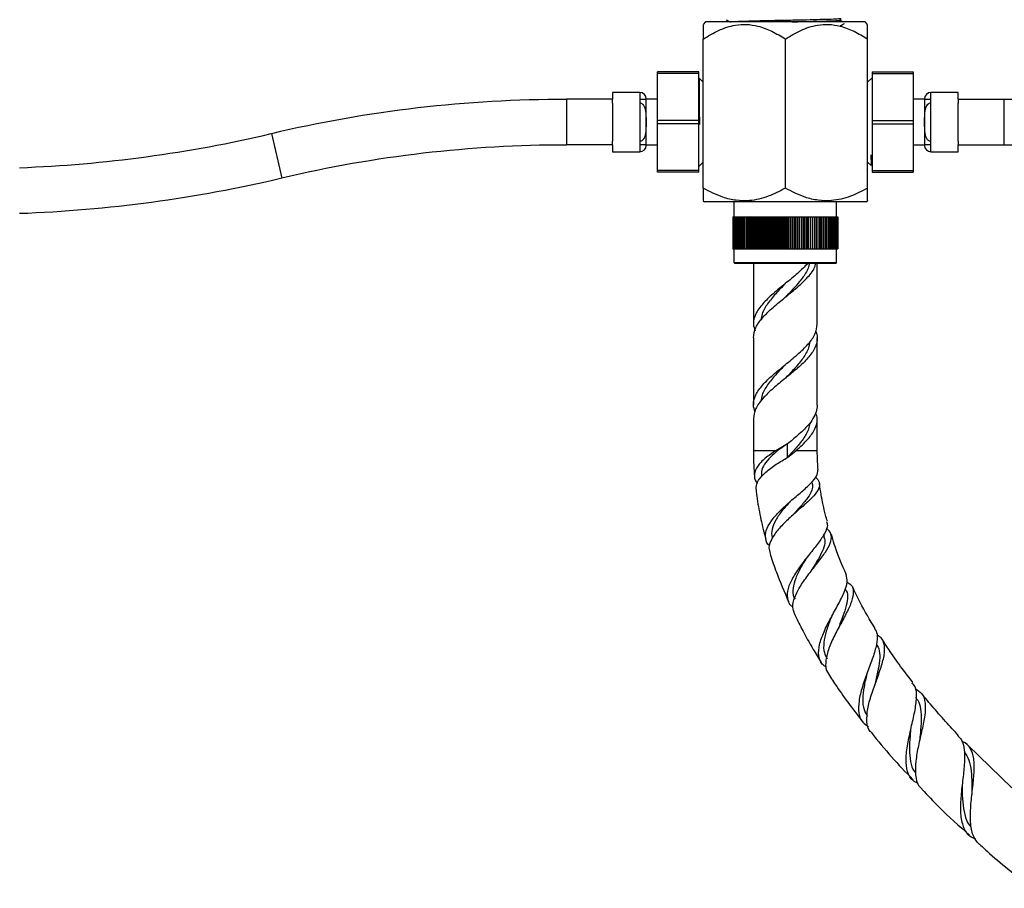
# Model space of a CAD drawing. Units: millimetres. Extents: x 5 to 995, y 5 to 995.
# Drawn here: x 395 to 503, y 420 to 516 of the extents above; entities that cross this region are included whole.
import ezdxf

# ---------------------------------------------------------------- set-up
doc = ezdxf.new("R2010")
doc.units = ezdxf.units.MM

msp = doc.modelspace()

# ---------------------------------------------------------------- linework, layer by layer
at = {"color": 7, "linetype": 'Continuous', "lineweight": 25}
for p, q in [((470.67, 515.37), (470.42, 515.08)), ((488.17, 515.37), (470.67, 515.37)), ((488.42, 515.08), (488.17, 515.37)), ((470.42, 497.13), (470.42, 513.48)), ((479.42, 497.13), (479.42, 513.48)), ((488.42, 497.13), (488.42, 513.48)), ((469.92, 509.87), (465.42, 509.87)), ((465.42, 509.69), (465.42, 509.87)), ((469.92, 509.69), (465.42, 509.69)), ((465.42, 504.55), (465.42, 509.69)), ((469.92, 509.69), (469.92, 509.87)), ((469.92, 504.55), (469.92, 509.69)), ((488.92, 509.87), (493.42, 509.87)), ((488.92, 509.87), (488.92, 509.69)), ((488.92, 509.69), (493.42, 509.69)), ((488.92, 509.69), (488.92, 504.55)), ((493.42, 509.87), (493.42, 509.69)), ((493.42, 509.69), (493.42, 504.55)), ((470.01, 509.14), (470.01, 509.11)), ((470.42, 508.74), (470.03, 509.13)), ((488.92, 509.24), (488.42, 508.74)), ((463.47, 507.62), (460.47, 507.62)), ((460.47, 507.62), (460.47, 506.87)), ((498.37, 507.62), (495.37, 507.62)), ((498.37, 506.87), (498.37, 507.62)), ((455.42, 506.87), (455.42, 501.87)), ((460.47, 506.87), (455.42, 506.87)), ((460.47, 506.44), (460.47, 506.87)), ((460.47, 506.44), (460.47, 502.29)), ((463.47, 506.87), (463.47, 506.44)), ((463.47, 506.44), (463.47, 502.29)), ((464.17, 506.87), (464.17, 506.92)), ((464.17, 506.92), (464.17, 506.87)), ((464.17, 506.85), (464.17, 506.87)), ((465.42, 506.87), (464.17, 506.87)), ((464.17, 504.99), (464.17, 506.85)), ((494.67, 506.87), (493.42, 506.87)), ((494.67, 506.92), (494.67, 506.87)), ((494.67, 506.87), (494.67, 506.92)), ((494.67, 506.87), (494.67, 506.83)), ((494.67, 506.83), (494.67, 504.98)), ((495.37, 506.44), (495.37, 506.87)), ((495.37, 502.29), (495.37, 506.44)), ((498.37, 506.87), (498.37, 506.44)), ((498.37, 506.87), (503.42, 506.87)), ((498.37, 502.29), (498.37, 506.44)), ((503.42, 501.87), (503.42, 506.87)), ((464.17, 504.87), (464.17, 504.99)), ((464.17, 504.87), (464.17, 503.86)), ((464.17, 503.86), (464.17, 504.87)), ((464.17, 504.87), (464.17, 504.87)), ((469.92, 504.55), (465.42, 504.55)), ((465.42, 504.19), (465.42, 504.55)), ((469.92, 504.19), (465.42, 504.19)), ((465.42, 499.05), (465.42, 504.19)), ((469.92, 504.19), (469.92, 504.55)), ((469.92, 499.05), (469.92, 504.19)), ((488.92, 504.55), (493.42, 504.55)), ((488.92, 504.55), (488.92, 504.19)), ((488.92, 504.19), (493.42, 504.19)), ((488.92, 504.19), (488.92, 499.05)), ((493.42, 504.55), (493.42, 504.19)), ((493.42, 504.19), (493.42, 499.05)), ((494.67, 504.98), (494.67, 504.87)), ((494.67, 503.86), (494.67, 504.87)), ((494.67, 504.87), (494.67, 503.86)), ((494.67, 504.87), (494.67, 504.87)), ((423.08, 503.11), (424.23, 498.24)), ((464.17, 503.75), (464.17, 503.86)), ((464.17, 503.86), (464.17, 503.86)), ((464.17, 501.9), (464.17, 503.75)), ((494.67, 503.86), (494.67, 503.75)), ((494.67, 503.86), (494.67, 503.86)), ((494.67, 503.75), (494.67, 501.88)), ((460.47, 501.87), (455.42, 501.87)), ((460.47, 501.87), (460.47, 502.29)), ((460.47, 501.87), (460.47, 501.12)), ((463.47, 502.29), (463.47, 501.87)), ((464.17, 501.87), (464.17, 501.9)), ((464.17, 501.87), (465.42, 501.87)), ((464.17, 501.82), (464.17, 501.87)), ((464.17, 501.87), (464.17, 501.82)), ((493.42, 501.87), (494.67, 501.87)), ((494.67, 501.88), (494.67, 501.87)), ((494.67, 501.87), (494.67, 501.82)), ((494.67, 501.82), (494.67, 501.87)), ((495.37, 501.87), (495.37, 502.29)), ((498.37, 502.29), (498.37, 501.87)), ((498.37, 501.12), (498.37, 501.87)), ((498.37, 501.87), (503.42, 501.87)), ((460.47, 501.12), (463.47, 501.12)), ((495.37, 501.12), (498.37, 501.12)), ((469.92, 499.49), (470.42, 499.99)), ((488.42, 499.99), (488.82, 499.6)), ((469.92, 499.05), (465.42, 499.05)), ((465.42, 498.87), (465.42, 499.05)), ((469.92, 498.87), (465.42, 498.87)), ((469.92, 498.87), (469.92, 499.05)), ((488.89, 499.59), (488.92, 499.55)), ((488.92, 499.05), (493.42, 499.05)), ((488.92, 499.05), (488.92, 498.87)), ((488.92, 498.87), (493.42, 498.87)), ((493.42, 499.05), (493.42, 498.87)), ((470.42, 495.74), (470.54, 495.62)), ((488.29, 495.62), (470.54, 495.62)), ((473.79, 495.62), (473.79, 493.99)), ((485.04, 493.99), (485.04, 495.62)), ((488.29, 495.62), (488.42, 495.74)), ((473.67, 493.99), (473.67, 490.49)), ((473.67, 493.99), (473.69, 493.99)), ((473.67, 493.99), (473.67, 490.49)), ((473.67, 493.99), (473.67, 493.99)), ((473.69, 493.99), (473.69, 490.49)), ((473.69, 493.99), (473.72, 493.99)), ((473.72, 493.99), (473.72, 490.49)), ((473.72, 493.99), (473.76, 493.99)), ((473.76, 493.99), (473.76, 490.49)), ((473.76, 493.99), (473.81, 493.99)), ((473.81, 493.99), (473.81, 490.49)), ((473.81, 493.99), (473.87, 493.99)), ((473.87, 493.99), (473.87, 490.49)), ((473.87, 493.99), (473.95, 493.99)), ((473.95, 493.99), (473.95, 490.49)), ((473.95, 493.99), (474.03, 493.99)), ((474.03, 493.99), (474.03, 490.49)), ((474.03, 493.99), (474.13, 493.99)), ((474.13, 493.99), (474.13, 490.49)), ((474.13, 493.99), (474.23, 493.99)), ((474.23, 493.99), (474.23, 490.49)), ((474.23, 493.99), (474.35, 493.99)), ((474.35, 493.99), (474.35, 490.49)), ((474.35, 493.99), (474.47, 493.99)), ((474.47, 493.99), (474.47, 490.49)), ((474.47, 493.99), (474.61, 493.99)), ((474.61, 493.99), (474.61, 490.49)), ((474.61, 493.99), (474.76, 493.99)), ((474.76, 493.99), (474.76, 490.49)), ((474.76, 493.99), (474.91, 493.99)), ((474.91, 493.99), (474.91, 490.49)), ((474.91, 493.99), (475.08, 493.99)), ((475.08, 493.99), (475.08, 490.49)), ((475.08, 493.99), (475.25, 493.99)), ((475.25, 493.99), (475.25, 490.49)), ((475.25, 493.99), (475.43, 493.99)), ((475.43, 493.99), (475.43, 490.49)), ((475.43, 493.99), (475.61, 493.99)), ((475.43, 490.49), (475.43, 493.99)), ((475.43, 493.99), (475.43, 493.99)), ((475.61, 490.49), (475.61, 493.99)), ((475.61, 493.99), (475.62, 493.99)), ((475.62, 493.99), (475.62, 490.49)), ((475.62, 493.99), (475.8, 493.99)), ((475.8, 490.49), (475.8, 493.99)), ((475.8, 493.99), (475.82, 493.99)), ((475.82, 493.99), (475.82, 490.49)), ((475.82, 493.99), (476, 493.99)), ((476, 490.49), (476, 493.99)), ((476, 493.99), (476.03, 493.99)), ((476.03, 493.99), (476.03, 490.49)), ((476.03, 493.99), (476.2, 493.99)), ((476.2, 490.49), (476.2, 493.99)), ((476.2, 493.99), (476.24, 493.99)), ((476.24, 493.99), (476.24, 490.49)), ((476.24, 493.99), (476.41, 493.99)), ((476.41, 490.49), (476.41, 493.99)), ((476.41, 493.99), (476.46, 493.99)), ((476.46, 493.99), (476.46, 490.49)), ((476.46, 493.99), (476.63, 493.99)), ((476.63, 490.49), (476.63, 493.99)), ((476.63, 493.99), (476.68, 493.99)), ((476.68, 493.99), (476.68, 490.49)), ((476.68, 493.99), (476.85, 493.99)), ((476.85, 490.49), (476.85, 493.99)), ((476.85, 493.99), (476.91, 493.99)), ((476.91, 493.99), (476.91, 490.49)), ((476.91, 493.99), (477.08, 493.99)), ((477.08, 490.49), (477.08, 493.99)), ((477.08, 493.99), (477.14, 493.99)), ((477.14, 493.99), (477.14, 490.49)), ((477.14, 493.99), (477.31, 493.99)), ((477.31, 490.49), (477.31, 493.99)), ((477.31, 493.99), (477.38, 493.99)), ((477.38, 493.99), (477.38, 490.49)), ((477.38, 493.99), (477.55, 493.99)), ((477.55, 490.49), (477.55, 493.99)), ((477.55, 493.99), (477.63, 493.99)), ((477.63, 493.99), (477.63, 490.49)), ((477.63, 493.99), (477.79, 493.99)), ((477.79, 490.49), (477.79, 493.99)), ((477.79, 493.99), (477.87, 493.99)), ((477.87, 493.99), (477.87, 490.49)), ((477.87, 493.99), (478.03, 493.99)), ((478.03, 490.49), (478.03, 493.99)), ((478.03, 493.99), (478.12, 493.99)), ((478.12, 493.99), (478.12, 490.49)), ((478.12, 493.99), (478.27, 493.99)), ((478.27, 490.49), (478.27, 493.99)), ((478.27, 493.99), (478.38, 493.99)), ((478.38, 493.99), (478.38, 490.49)), ((478.38, 493.99), (478.52, 493.99)), ((478.52, 490.49), (478.52, 493.99)), ((478.52, 493.99), (478.63, 493.99)), ((478.63, 493.99), (478.63, 490.49)), ((478.63, 493.99), (478.77, 493.99)), ((478.77, 490.49), (478.77, 493.99)), ((478.77, 493.99), (478.89, 493.99)), ((478.89, 493.99), (478.89, 490.49)), ((478.89, 493.99), (479.02, 493.99)), ((479.02, 490.49), (479.02, 493.99)), ((479.02, 493.99), (479.14, 493.99)), ((479.14, 493.99), (479.14, 490.49)), ((479.14, 493.99), (479.28, 493.99)), ((479.28, 490.49), (479.28, 493.99)), ((479.28, 493.99), (479.4, 493.99)), ((479.4, 493.99), (479.4, 490.49)), ((479.4, 493.99), (479.53, 493.99)), ((479.53, 490.49), (479.53, 493.99)), ((479.53, 493.99), (479.66, 493.99)), ((479.66, 493.99), (479.66, 490.49)), ((479.66, 493.99), (479.78, 493.99)), ((479.78, 490.49), (479.78, 493.99)), ((479.78, 493.99), (479.92, 493.99)), ((479.92, 493.99), (479.92, 490.49)), ((479.92, 493.99), (480.03, 493.99)), ((480.03, 490.49), (480.03, 493.99)), ((480.03, 493.99), (480.17, 493.99)), ((480.17, 493.99), (480.17, 490.49)), ((480.17, 493.99), (480.28, 493.99)), ((480.28, 490.49), (480.28, 493.99)), ((480.28, 493.99), (480.43, 493.99)), ((480.43, 493.99), (480.43, 490.49)), ((480.43, 493.99), (480.53, 493.99)), ((480.53, 490.49), (480.53, 493.99)), ((480.53, 493.99), (480.68, 493.99)), ((480.68, 493.99), (480.68, 490.49)), ((480.68, 493.99), (480.78, 493.99)), ((480.78, 490.49), (480.78, 493.99)), ((480.78, 493.99), (480.93, 493.99)), ((480.93, 493.99), (480.93, 490.49)), ((480.93, 493.99), (481.02, 493.99)), ((481.02, 490.49), (481.02, 493.99)), ((481.02, 493.99), (481.18, 493.99)), ((481.18, 493.99), (481.18, 490.49)), ((481.18, 493.99), (481.26, 493.99)), ((481.26, 490.49), (481.26, 493.99)), ((481.26, 493.99), (481.42, 493.99)), ((481.42, 493.99), (481.42, 490.49)), ((481.42, 493.99), (481.5, 493.99)), ((481.5, 490.49), (481.5, 493.99)), ((481.5, 493.99), (481.66, 493.99)), ((481.66, 493.99), (481.66, 490.49)), ((481.66, 493.99), (481.73, 493.99)), ((481.73, 493.99), (481.73, 490.49)), ((481.73, 493.99), (481.9, 493.99)), ((481.9, 493.99), (481.9, 490.49)), ((481.9, 493.99), (481.96, 493.99)), ((481.96, 490.49), (481.96, 493.99)), ((481.96, 493.99), (482.13, 493.99)), ((482.13, 493.99), (482.13, 490.49)), ((482.13, 493.99), (482.18, 493.99)), ((482.18, 490.49), (482.18, 493.99)), ((482.18, 493.99), (482.35, 493.99)), ((482.35, 493.99), (482.35, 490.49)), ((482.35, 493.99), (482.4, 493.99)), ((482.4, 490.49), (482.4, 493.99)), ((482.4, 493.99), (482.57, 493.99)), ((482.57, 493.99), (482.57, 490.49)), ((482.57, 493.99), (482.61, 493.99)), ((482.61, 490.49), (482.61, 493.99)), ((482.61, 493.99), (482.78, 493.99)), ((482.78, 493.99), (482.78, 490.49)), ((482.78, 493.99), (482.81, 493.99)), ((482.81, 490.49), (482.81, 493.99)), ((482.81, 493.99), (482.99, 493.99)), ((482.99, 493.99), (482.99, 490.49)), ((482.99, 493.99), (483.01, 493.99)), ((483.01, 490.49), (483.01, 493.99)), ((483.01, 493.99), (483.19, 493.99)), ((483.19, 493.99), (483.19, 490.49)), ((483.19, 493.99), (483.2, 493.99)), ((483.2, 490.49), (483.2, 493.99)), ((483.2, 493.99), (483.38, 493.99)), ((483.38, 493.99), (483.38, 490.49)), ((483.38, 490.49), (483.38, 493.99)), ((483.38, 493.99), (483.38, 493.99)), ((483.38, 493.99), (483.56, 493.99)), ((483.56, 493.99), (483.56, 490.49)), ((483.56, 493.99), (483.74, 493.99)), ((483.74, 493.99), (483.74, 490.49)), ((483.74, 493.99), (483.9, 493.99)), ((483.9, 493.99), (483.9, 490.49)), ((483.9, 493.99), (484.06, 493.99)), ((484.06, 493.99), (484.06, 490.49)), ((484.06, 493.99), (484.21, 493.99)), ((484.21, 493.99), (484.21, 490.49)), ((484.21, 493.99), (484.35, 493.99)), ((484.35, 493.99), (484.35, 490.49)), ((484.35, 493.99), (484.47, 493.99)), ((484.47, 493.99), (484.47, 490.49)), ((484.47, 493.99), (484.59, 493.99)), ((484.59, 493.99), (484.59, 490.49)), ((484.59, 493.99), (484.7, 493.99)), ((484.7, 493.99), (484.7, 490.49)), ((484.7, 493.99), (484.8, 493.99)), ((484.8, 493.99), (484.8, 490.49)), ((484.8, 493.99), (484.88, 493.99)), ((484.88, 493.99), (484.88, 490.49)), ((484.88, 493.99), (484.96, 493.99)), ((484.96, 493.99), (484.96, 490.49)), ((484.96, 493.99), (485.02, 493.99)), ((485.02, 493.99), (485.02, 490.49)), ((485.02, 493.99), (485.07, 493.99)), ((485.07, 493.99), (485.07, 490.49)), ((485.07, 493.99), (485.11, 493.99)), ((485.11, 493.99), (485.11, 490.49)), ((485.11, 493.99), (485.14, 493.99)), ((485.14, 493.99), (485.14, 490.49)), ((485.14, 493.99), (485.16, 493.99)), ((485.16, 493.99), (485.16, 490.49)), ((485.16, 493.99), (485.17, 493.99)), ((485.17, 493.99), (485.17, 490.49)), ((473.67, 490.49), (473.69, 490.49)), ((473.67, 490.49), (473.67, 490.49)), ((473.69, 490.49), (473.72, 490.49)), ((473.72, 490.49), (473.76, 490.49)), ((473.76, 490.49), (473.81, 490.49)), ((473.79, 490.49), (473.79, 488.97)), ((473.81, 490.49), (473.87, 490.49)), ((473.87, 490.49), (473.95, 490.49)), ((473.95, 490.49), (474.03, 490.49)), ((474.03, 490.49), (474.13, 490.49)), ((474.13, 490.49), (474.23, 490.49)), ((474.23, 490.49), (474.35, 490.49)), ((474.35, 490.49), (474.47, 490.49)), ((474.47, 490.49), (474.61, 490.49)), ((474.61, 490.49), (474.76, 490.49)), ((474.76, 490.49), (474.91, 490.49)), ((474.91, 490.49), (475.08, 490.49)), ((475.08, 490.49), (475.25, 490.49)), ((475.25, 490.49), (475.43, 490.49)), ((475.43, 490.49), (475.61, 490.49)), ((475.43, 490.49), (475.43, 490.49)), ((475.61, 490.49), (475.62, 490.49)), ((475.62, 490.49), (475.8, 490.49)), ((475.8, 490.49), (475.82, 490.49)), ((475.82, 490.49), (476, 490.49)), ((476, 490.49), (476.03, 490.49)), ((476.03, 490.49), (476.2, 490.49)), ((476.2, 490.49), (476.24, 490.49)), ((476.24, 490.49), (476.41, 490.49)), ((476.41, 490.49), (476.46, 490.49)), ((476.46, 490.49), (476.63, 490.49)), ((476.63, 490.49), (476.68, 490.49)), ((476.68, 490.49), (476.85, 490.49)), ((476.85, 490.49), (476.91, 490.49)), ((476.91, 490.49), (477.08, 490.49)), ((477.08, 490.49), (477.14, 490.49)), ((477.14, 490.49), (477.31, 490.49)), ((477.31, 490.49), (477.38, 490.49)), ((477.38, 490.49), (477.55, 490.49)), ((477.55, 490.49), (477.63, 490.49)), ((477.63, 490.49), (477.79, 490.49)), ((477.79, 490.49), (477.87, 490.49)), ((477.87, 490.49), (478.03, 490.49)), ((478.03, 490.49), (478.12, 490.49)), ((478.12, 490.49), (478.27, 490.49)), ((478.27, 490.49), (478.38, 490.49)), ((478.38, 490.49), (478.52, 490.49)), ((478.52, 490.49), (478.63, 490.49)), ((478.63, 490.49), (478.77, 490.49)), ((478.77, 490.49), (478.89, 490.49)), ((478.89, 490.49), (479.02, 490.49)), ((479.02, 490.49), (479.14, 490.49)), ((479.14, 490.49), (479.28, 490.49)), ((479.28, 490.49), (479.4, 490.49)), ((479.4, 490.49), (479.53, 490.49)), ((479.53, 490.49), (479.66, 490.49)), ((479.66, 490.49), (479.78, 490.49)), ((479.78, 490.49), (479.92, 490.49)), ((479.92, 490.49), (480.03, 490.49)), ((480.03, 490.49), (480.17, 490.49)), ((480.17, 490.49), (480.28, 490.49)), ((480.28, 490.49), (480.43, 490.49)), ((480.43, 490.49), (480.53, 490.49)), ((480.53, 490.49), (480.68, 490.49)), ((480.68, 490.49), (480.78, 490.49)), ((480.78, 490.49), (480.93, 490.49)), ((480.93, 490.49), (481.02, 490.49)), ((481.02, 490.49), (481.18, 490.49)), ((481.18, 490.49), (481.26, 490.49)), ((481.26, 490.49), (481.42, 490.49)), ((481.42, 490.49), (481.5, 490.49)), ((481.5, 490.49), (481.66, 490.49)), ((481.66, 490.49), (481.73, 490.49)), ((481.73, 490.49), (481.9, 490.49)), ((481.9, 490.49), (481.96, 490.49)), ((481.96, 490.49), (482.13, 490.49)), ((482.13, 490.49), (482.18, 490.49)), ((482.18, 490.49), (482.35, 490.49)), ((482.35, 490.49), (482.4, 490.49)), ((482.4, 490.49), (482.57, 490.49)), ((482.57, 490.49), (482.61, 490.49)), ((482.61, 490.49), (482.78, 490.49)), ((482.78, 490.49), (482.81, 490.49)), ((482.81, 490.49), (482.99, 490.49)), ((482.99, 490.49), (483.01, 490.49)), ((483.01, 490.49), (483.19, 490.49)), ((483.19, 490.49), (483.2, 490.49)), ((483.2, 490.49), (483.38, 490.49)), ((483.38, 490.49), (483.38, 490.49)), ((483.38, 490.49), (483.56, 490.49)), ((483.56, 490.49), (483.74, 490.49)), ((483.74, 490.49), (483.9, 490.49)), ((483.9, 490.49), (484.06, 490.49)), ((484.06, 490.49), (484.21, 490.49)), ((484.21, 490.49), (484.35, 490.49)), ((484.35, 490.49), (484.47, 490.49)), ((484.47, 490.49), (484.59, 490.49)), ((484.59, 490.49), (484.7, 490.49)), ((484.7, 490.49), (484.8, 490.49)), ((484.8, 490.49), (484.88, 490.49)), ((484.88, 490.49), (484.96, 490.49)), ((484.96, 490.49), (485.02, 490.49)), ((485.02, 490.49), (485.07, 490.49)), ((485.04, 488.97), (485.04, 490.49)), ((485.07, 490.49), (485.11, 490.49)), ((485.11, 490.49), (485.14, 490.49)), ((485.14, 490.49), (485.16, 490.49)), ((485.16, 490.49), (485.17, 490.49)), ((473.79, 488.97), (473.89, 488.87)), ((473.79, 488.97), (485.04, 488.97)), ((484.94, 488.87), (485.04, 488.97)), ((484.94, 488.87), (473.89, 488.87)), ((475.92, 488.87), (475.92, 482.23)), ((482.92, 482.23), (482.92, 488.87)), ((475.92, 480.73), (475.92, 473.34)), ((482.92, 473.34), (482.92, 480.73)), ((475.92, 471.84), (475.92, 468.35)), ((482.92, 468.35), (482.92, 471.84)), ((479.67, 469.1), (478.38, 468.35)), ((479.62, 469.1), (479.62, 467.6)), ((479.62, 467.6), (479.67, 467.6)), ((479.67, 467.6), (480.57, 468.35)), ((482.41, 464.64), (482.37, 464.98)), ((483.7, 458.92), (483.64, 459.15)), ((486.06, 453.08), (485.99, 453.24)), ((504.24, 431.39), (499.45, 436.02))]:
    msp.add_line(p, q, dxfattribs=at)
at = {"color": 8, "linetype": 'Continuous', "lineweight": 25}
for p, q in [((463.47, 507.62), (463.47, 506.87)), ((495.37, 506.87), (495.37, 507.62)), ((463.47, 501.87), (463.47, 501.12)), ((495.37, 501.12), (495.37, 501.87)), ((478.38, 468.35), (475.92, 468.35)), ((482.92, 468.35), (480.57, 468.35))]:
    msp.add_line(p, q, dxfattribs=at)
at = {"color": 7, "linetype": 'Continuous', "lineweight": 25, "flags": 128}
for points in [[(479.42, 485.17), (479.42, 485.17)], [(479.42, 485.17), (479.42, 485.17)], [(479.42, 467.46), (479.42, 467.46), (479.42, 467.46)], [(480.22, 461.28), (480.22, 461.28), (480.22, 461.28)], [(482.17, 455.06), (482.17, 455.06), (482.17, 455.06)], [(485.2, 448.83), (485.2, 448.83), (485.2, 448.83)], [(488.34, 443.87), (488.34, 443.87), (488.34, 443.87)], [(489.22, 442.65), (489.22, 442.65), (489.22, 442.65)], [(499.87, 430.66), (499.87, 430.66), (499.87, 430.66)]]:
    msp.add_lwpolyline(points, dxfattribs=at)
at = {"color": 7, "linetype": 'Continuous', "lineweight": 25}
for centre, radius, start, end in [((463.47, 506.92), 0.7, 0, 90), ((495.37, 506.92), 0.7, 90, 180), ((455.42, 365.9), 140.96, 90, 103.262), ((503.42, 365.9), 140.96, 76.738, 90), ((390.04, 643.28), 144.01, 272.1688, 283.262), ((455.42, 365.9), 135.96, 90, 103.262), ((503.42, 365.9), 135.96, 76.738, 90), ((463.47, 501.82), 0.7, 270, 360), ((495.37, 501.82), 0.7, 180, 270), ((390.04, 643.28), 149.01, 272.096, 283.262)]:
    msp.add_arc(centre, radius, start, end, dxfattribs=at)
for points, knots in [([(470.42, 513.48), (470.97, 513.82), (472.09, 514.5), (473.71, 515.02), (475.18, 515.12), (476.54, 514.91), (477.98, 514.37), (478.93, 513.78), (479.42, 513.48)], [0, 0, 0, 0, 0.196159, 0.398586, 0.526167, 0.657922, 0.826667, 1, 1, 1, 1]), ([(470.42, 515.05), (470.42, 515.05), (470.42, 515.07), (470.42, 514.83), (470.42, 514.34), (470.42, 513.8), (470.42, 513.48)], [0, 0, 0, 0, 0.131117, 0.377964, 0.630561, 1, 1, 1, 1]), ([(472.92, 515.6), (472.99, 515.56), (473.14, 515.47), (473.28, 515.39), (473.35, 515.35)], [0, 0, 0, 0, 0.501116, 1, 1, 1, 1]), ([(473.42, 515.37), (473.42, 515.37), (473.41, 515.38), (473.94, 515.41), (475.01, 515.45), (476.52, 515.49), (478.25, 515.53), (480.03, 515.56), (481.76, 515.6), (483.3, 515.64), (484.51, 515.67), (485.29, 515.71), (485.39, 515.73), (485.43, 515.74)], [0, 0, 0, 0, 0.01097, 0.116773, 0.220934, 0.327347, 0.4249, 0.523382, 0.622704, 0.719831, 0.818968, 0.921579, 1, 1, 1, 1]), ([(479.42, 513.48), (479.97, 513.82), (481.09, 514.5), (482.71, 515.02), (484.18, 515.12), (485.54, 514.91), (486.98, 514.37), (487.93, 513.78), (488.42, 513.48)], [0, 0, 0, 0, 0.196159, 0.398586, 0.526167, 0.657922, 0.826667, 1, 1, 1, 1]), ([(480.15, 515.37), (480.21, 515.37), (480.91, 515.38), (482.06, 515.41), (483.44, 515.44), (484.46, 515.47), (485.16, 515.51), (485.5, 515.53), (485.45, 515.55), (485.44, 515.55)], [0, 0, 0, 0, 0.019993, 0.239243, 0.408528, 0.581731, 0.754488, 0.935767, 1, 1, 1, 1]), ([(485.72, 515.33), (485.65, 515.37), (485.51, 515.46), (485.37, 515.54), (485.3, 515.58)], [0, 0, 0, 0, 0.500554, 1, 1, 1, 1]), ([(485.48, 514.95), (485.55, 514.99), (485.69, 515.07), (485.84, 515.15), (485.91, 515.19)], [0, 0, 0, 0, 0.500809, 1, 1, 1, 1]), ([(485.49, 515.55), (485.49, 515.58), (485.49, 515.65), (485.49, 515.71), (485.49, 515.75)], [0, 0, 0, 0, 0.5032374, 1, 1, 1, 1]), ([(488.42, 513.48), (488.42, 513.51), (488.42, 513.81), (488.42, 514.33), (488.42, 514.83), (488.42, 515.07), (488.42, 515.05), (488.42, 515.05)], [0, 0, 0, 0, 0.033067, 0.329438, 0.630498, 0.877275, 1, 1, 1, 1]), ([(470.01, 509.15), (469.98, 509.15), (469.95, 509.15), (469.92, 509.15), (469.92, 509.15)], [0, 0, 0, 0, 0.9067, 1, 1, 1, 1]), ([(469.92, 507.99), (469.93, 507.78), (469.94, 507.27), (469.97, 506.16), (469.99, 505.03), (470.01, 504.33), (470.01, 504.09)], [0, 0, 0, 0, 0.2142662, 0.5273341, 0.8384668, 1, 1, 1, 1]), ([(463.47, 506.87), (463.48, 506.87), (463.54, 506.87), (463.65, 506.87), (463.81, 506.87), (463.98, 506.87), (464.17, 506.87), (464.17, 506.87), (464.17, 506.87)], [0, 0, 0, 0, 0.016203, 0.097479, 0.180453, 0.308045, 0.507495, 1, 1, 1, 1]), ([(464.17, 504.87), (464.17, 505.17), (464.17, 505.58), (464, 506.07), (463.84, 506.29), (463.65, 506.42), (463.53, 506.44), (463.47, 506.44), (463.47, 506.44)], [0, 0, 0, 0, 0.4769042, 0.641748, 0.8082578, 0.901792, 0.9959251, 1, 1, 1, 1]), ([(464.17, 504.87), (464.17, 505.17), (464.17, 505.58), (464, 506.07), (463.84, 506.29), (463.66, 506.42), (463.53, 506.44), (463.47, 506.44), (463.47, 506.44)], [0, 0, 0, 0, 0.478545, 0.642276, 0.807631, 0.90142, 0.99581, 1, 1, 1, 1]), ([(494.67, 506.87), (494.67, 506.87), (494.67, 506.87), (494.84, 506.87), (494.99, 506.87), (495.18, 506.87), (495.3, 506.87), (495.37, 506.87), (495.37, 506.87)], [0, 0, 0, 0, 0.4785451, 0.6422758, 0.8076314, 0.9014199, 0.9958103, 1, 1, 1, 1]), ([(495.37, 506.44), (495.36, 506.44), (495.3, 506.44), (495.19, 506.41), (495.03, 506.32), (494.86, 506.12), (494.67, 505.63), (494.67, 505.18), (494.67, 504.87)], [0, 0, 0, 0, 0.015498, 0.096666, 0.179412, 0.306479, 0.504885, 1, 1, 1, 1]), ([(495.37, 506.44), (495.36, 506.44), (495.3, 506.44), (495.18, 506.41), (495.03, 506.32), (494.86, 506.11), (494.67, 505.62), (494.67, 505.18), (494.67, 504.87)], [0, 0, 0, 0, 0.0162032, 0.0974795, 0.1804531, 0.3080446, 0.5074947, 1, 1, 1, 1]), ([(469.92, 505.96), (469.92, 505.91), (469.95, 505.35), (469.98, 504.69), (470.01, 504.09)], [0, 0, 0, 0, 0.0843302, 1, 1, 1, 1]), ([(463.47, 502.29), (463.48, 502.29), (463.54, 502.29), (463.65, 502.32), (463.81, 502.42), (463.98, 502.62), (464.17, 503.11), (464.17, 503.55), (464.17, 503.86)], [0, 0, 0, 0, 0.0154985, 0.0966663, 0.1794123, 0.3064786, 0.504885, 1, 1, 1, 1]), ([(463.47, 502.29), (463.48, 502.29), (463.54, 502.29), (463.65, 502.32), (463.81, 502.42), (463.98, 502.62), (464.17, 503.11), (464.17, 503.55), (464.17, 503.86)], [0, 0, 0, 0, 0.016203, 0.097479, 0.180453, 0.308045, 0.507495, 1, 1, 1, 1]), ([(494.67, 503.86), (494.67, 503.56), (494.67, 503.15), (494.84, 502.67), (494.99, 502.44), (495.18, 502.32), (495.3, 502.29), (495.37, 502.29), (495.37, 502.29)], [0, 0, 0, 0, 0.4769042, 0.641748, 0.8082578, 0.901792, 0.9959251, 1, 1, 1, 1]), ([(494.67, 503.86), (494.67, 503.56), (494.67, 503.15), (494.84, 502.67), (494.99, 502.44), (495.18, 502.32), (495.3, 502.29), (495.37, 502.29), (495.37, 502.29)], [0, 0, 0, 0, 0.4785451, 0.6422758, 0.8076314, 0.9014199, 0.9958103, 1, 1, 1, 1]), ([(464.17, 501.87), (464.17, 501.87), (464.17, 501.87), (464, 501.87), (463.84, 501.87), (463.66, 501.87), (463.53, 501.87), (463.47, 501.87), (463.47, 501.87)], [0, 0, 0, 0, 0.478545, 0.642276, 0.807631, 0.90142, 0.99581, 1, 1, 1, 1]), ([(495.37, 501.87), (495.36, 501.87), (495.3, 501.87), (495.18, 501.87), (495.03, 501.87), (494.86, 501.87), (494.67, 501.87), (494.67, 501.87), (494.67, 501.87)], [0, 0, 0, 0, 0.0162032, 0.0974795, 0.1804531, 0.3080446, 0.5074947, 1, 1, 1, 1]), ([(488.83, 500.78), (488.83, 500.58), (488.83, 500.2), (488.83, 499.82), (488.83, 499.61), (488.83, 499.61), (488.83, 499.61)], [0, 0, 0, 0, 0.272068, 0.544135, 0.816203, 1, 1, 1, 1]), ([(488.92, 499.78), (488.92, 499.79), (488.89, 499.92), (488.85, 500.37), (488.83, 500.78)], [0, 0, 0, 0, 0.08433, 1, 1, 1, 1]), ([(488.89, 499.61), (488.89, 499.65), (488.87, 499.72), (488.85, 500.2), (488.83, 500.63), (488.83, 500.78)], [0, 0, 0, 0, 0.3618, 0.781896, 1, 1, 1, 1]), ([(470.42, 497.13), (470.42, 496.87), (470.42, 496.34), (470.42, 495.83), (470.42, 495.79), (470.42, 495.77)], [0, 0, 0, 0, 0.347068, 0.694608, 1, 1, 1, 1]), ([(479.42, 497.13), (478.8, 496.81), (477.55, 496.14), (475.71, 495.71), (474.02, 495.75), (472.29, 496.15), (471.13, 496.76), (470.42, 497.13)], [0, 0, 0, 0, 0.21619, 0.439772, 0.593427, 0.752217, 1, 1, 1, 1]), ([(488.42, 497.13), (487.8, 496.81), (486.55, 496.15), (484.7, 495.71), (483.01, 495.76), (481.28, 496.16), (480.13, 496.76), (479.42, 497.13)], [0, 0, 0, 0, 0.2162021, 0.4397965, 0.5959064, 0.7522036, 1, 1, 1, 1]), ([(488.42, 495.77), (488.42, 495.76), (488.42, 495.7), (488.42, 495.97), (488.42, 496.48), (488.42, 496.95), (488.42, 497.13)], [0, 0, 0, 0, 0.054205, 0.402719, 0.76356, 1, 1, 1, 1]), ([(481.86, 488.87), (481.51, 488.51), (480.8, 487.78), (479.41, 486.67), (478.05, 485.56), (476.88, 484.45), (476.11, 483.35), (475.82, 482.35), (476.02, 481.73), (476.1, 481.48)], [0, 0, 0, 0, 0.146167, 0.296966, 0.447766, 0.597792, 0.747818, 0.898617, 1, 1, 1, 1]), ([(475.92, 480.73), (475.97, 481.1), (476.08, 481.85), (476.89, 482.95), (478.04, 484.06), (479.35, 485.12), (480.46, 486.02), (481.3, 486.76), (482.05, 487.55), (482.62, 488.25), (482.72, 488.74), (482.74, 488.87)], [0, 0, 0, 0, 0.136779, 0.272857, 0.408935, 0.545714, 0.662781, 0.740608, 0.8191, 0.955178, 1, 1, 1, 1]), ([(482.03, 488.87), (482.01, 488.74), (481.94, 488.25), (481.4, 487.4), (480.5, 486.29), (479.78, 485.55), (479.42, 485.17)], [0, 0, 0, 0, 0.0988208, 0.3986295, 0.6984382, 1, 1, 1, 1]), ([(479.42, 486.67), (479.06, 486.3), (478.34, 485.56), (477.44, 484.45), (476.86, 483.49), (476.78, 482.9), (476.75, 482.67)], [0, 0, 0, 0, 0.2781489, 0.5549331, 0.8317174, 1, 1, 1, 1]), ([(476.1, 472.59), (476.02, 472.84), (475.82, 473.47), (476.11, 474.46), (476.88, 475.57), (478.05, 476.67), (479.42, 477.79), (480.79, 478.9), (481.95, 480.01), (482.76, 481.12), (482.87, 481.86), (482.92, 482.23)], [0, 0, 0, 0, 0.0777068, 0.1932897, 0.3082801, 0.4232705, 0.5388534, 0.6544363, 0.7694267, 0.8844171, 1, 1, 1, 1]), ([(482.74, 481.48), (482.82, 481.23), (483.02, 480.61), (482.72, 479.62), (481.96, 478.51), (480.79, 477.4), (479.42, 476.29), (478.04, 475.17), (476.89, 474.07), (476.08, 472.96), (475.97, 472.22), (475.92, 471.84)], [0, 0, 0, 0, 0.0777068, 0.1932897, 0.3082801, 0.4232705, 0.5388534, 0.6544363, 0.7694267, 0.8844171, 1, 1, 1, 1]), ([(482.09, 480.29), (482.06, 480.06), (481.98, 479.47), (481.4, 478.51), (480.5, 477.4), (479.78, 476.66), (479.42, 476.29)], [0, 0, 0, 0, 0.16824, 0.444954, 0.721668, 1, 1, 1, 1]), ([(479.42, 477.79), (479.06, 477.41), (478.34, 476.67), (477.44, 475.57), (476.86, 474.61), (476.78, 474.01), (476.75, 473.79)], [0, 0, 0, 0, 0.278149, 0.554933, 0.831717, 1, 1, 1, 1]), ([(482.92, 473.34), (482.9, 473.09), (482.85, 472.6), (482.48, 471.86), (481.83, 471), (480.86, 470.08), (480.04, 469.41), (479.67, 469.1)], [0, 0, 0, 0, 0.177001, 0.350646, 0.524357, 0.7853, 1, 1, 1, 1]), ([(480.57, 468.35), (480.82, 468.56), (481.3, 468.99), (482.07, 469.78), (482.72, 470.73), (483.02, 471.7), (482.83, 472.29), (482.76, 472.51)], [0, 0, 0, 0, 0.1522155, 0.3057317, 0.5718754, 0.8393905, 1, 1, 1, 1]), ([(482.08, 471.37), (482.05, 471.16), (481.98, 470.57), (481.4, 469.62), (480.56, 468.58), (479.91, 467.91), (479.62, 467.6)], [0, 0, 0, 0, 0.1699839, 0.4639882, 0.7579926, 1, 1, 1, 1]), ([(479.42, 468.96), (479.16, 468.77), (478.56, 468.35), (477.74, 467.64), (477.1, 466.86), (476.76, 466.15), (476.8, 465.72), (476.82, 465.55)], [0, 0, 0, 0, 0.17639, 0.398654, 0.622555, 0.847179, 1, 1, 1, 1]), ([(475.92, 468.35), (475.92, 467.5), (475.93, 466.55), (476.04, 465.6), (476.05, 465.51)], [0, 0, 0, 0, 0.89854, 1, 1, 1, 1]), ([(478.38, 468.35), (477.97, 468.08), (477.15, 467.53), (476.31, 466.64), (475.98, 465.77), (476.01, 465.14), (476.3, 464.84), (476.34, 464.8)], [0, 0, 0, 0, 0.2366965, 0.4753907, 0.7152282, 0.9550714, 1, 1, 1, 1]), ([(476.24, 464.02), (476.23, 464.24), (476.2, 464.75), (476.77, 465.57), (477.76, 466.44), (478.82, 467.12), (479.47, 467.49), (479.67, 467.6)], [0, 0, 0, 0, 0.188418, 0.426432, 0.661552, 0.893206, 1, 1, 1, 1]), ([(483.01, 466.24), (482.99, 466.53), (482.93, 467.24), (482.92, 467.94), (482.92, 468.35)], [0, 0, 0, 0, 0.416454, 1, 1, 1, 1]), ([(477.72, 457.91), (477.72, 457.91), (477.41, 458.11), (477.21, 458.68), (477.24, 459.59), (477.82, 460.64), (478.78, 461.73), (479.98, 462.82), (481.21, 463.84), (482.24, 464.76), (482.92, 465.57), (482.96, 466.02), (482.98, 466.24)], [0, 0, 0, 0, 0.0000485, 0.1128064, 0.2260954, 0.3396707, 0.4531334, 0.5661643, 0.6783142, 0.789535, 0.8995994, 1, 1, 1, 1]), ([(482.74, 465.46), (482.9, 465.27), (483.24, 464.87), (483.14, 464.19), (482.59, 463.41), (481.65, 462.53), (480.52, 461.56), (479.37, 460.52), (478.39, 459.46), (477.77, 458.44), (477.54, 457.67), (477.72, 457.31), (477.77, 457.21)], [0, 0, 0, 0, 0.0941672, 0.2017741, 0.3086641, 0.4151426, 0.5215793, 0.628535, 0.7364997, 0.8459116, 0.9568653, 1, 1, 1, 1]), ([(482.38, 464.66), (482.39, 464.45), (482.4, 463.99), (481.92, 463.22), (481.18, 462.32), (480.54, 461.66), (480.24, 461.3), (480.22, 461.29)], [0, 0, 0, 0, 0.219241, 0.472925, 0.72831, 0.986488, 1, 1, 1, 1]), ([(484.03, 460.61), (483.95, 460.84), (483.77, 461.43), (483.56, 462.41), (483.34, 463.56), (483.21, 464.34), (483.16, 464.74), (483.16, 464.75)], [0, 0, 0, 0, 0.16818, 0.438904, 0.713639, 0.992347, 1, 1, 1, 1]), ([(476.21, 464.02), (476.24, 463.8), (476.34, 462.81), (476.68, 461.11), (477.02, 459.53), (477.26, 458.73), (477.29, 458.63)], [0, 0, 0, 0, 0.1186338, 0.5419151, 0.9445732, 1, 1, 1, 1]), ([(479.93, 462.76), (479.64, 462.43), (479.03, 461.76), (478.31, 460.73), (477.94, 459.74), (477.85, 459.08), (478.01, 458.81), (478.02, 458.8)], [0, 0, 0, 0, 0.235066, 0.485625, 0.737747, 0.99063, 1, 1, 1, 1]), ([(483.94, 460.58), (483.98, 460.45), (484.11, 460.08), (483.76, 459.29), (483.05, 458.22), (482.07, 457.01), (481.05, 455.72), (480.19, 454.42), (479.64, 453.2), (479.58, 452.17), (479.81, 451.51), (480.18, 451.28), (480.24, 451.25)], [0, 0, 0, 0, 0.0632457, 0.1736976, 0.2853678, 0.3981945, 0.5122423, 0.6273156, 0.7433577, 0.8600957, 0.9771885, 1, 1, 1, 1]), ([(480.44, 450.48), (480.35, 450.7), (480.13, 451.21), (480.4, 452.27), (481.05, 453.52), (481.99, 454.83), (482.99, 456.1), (483.86, 457.26), (484.43, 458.25), (484.51, 459.07), (484.31, 459.56), (483.96, 459.77), (483.9, 459.8)], [0, 0, 0, 0, 0.090049, 0.205628, 0.319905, 0.43265, 0.543949, 0.653887, 0.763011, 0.8717, 0.980452, 1, 1, 1, 1]), ([(483.65, 458.92), (483.7, 458.76), (483.83, 458.35), (483.59, 457.55), (483.07, 456.51), (482.53, 455.66), (482.24, 455.16), (482.18, 455.06)], [0, 0, 0, 0, 0.166579, 0.419821, 0.674555, 0.931894, 1, 1, 1, 1]), ([(486.11, 454.79), (486.05, 454.92), (485.53, 455.99), (484.96, 457.45), (484.56, 458.81), (484.46, 459.17)], [0, 0, 0, 0, 0.0887789, 0.7617981, 1, 1, 1, 1]), ([(477.71, 457.19), (477.74, 457.1), (477.95, 456.37), (478.59, 454.56), (479.31, 452.89), (479.76, 451.82)], [0, 0, 0, 0, 0.0515636, 0.3969065, 1, 1, 1, 1]), ([(481.65, 456.46), (481.47, 456.16), (481.04, 455.46), (480.5, 454.36), (480.23, 453.26), (480.22, 452.5), (480.45, 452.17), (480.49, 452.11)], [0, 0, 0, 0, 0.182387, 0.432001, 0.68348, 0.935947, 1, 1, 1, 1]), ([(483.93, 444.62), (483.76, 444.72), (483.27, 445.02), (483.01, 445.85), (483.1, 447.06), (483.62, 448.49), (484.39, 450), (485.23, 451.5), (485.91, 452.85), (486.3, 453.98), (486.15, 454.52), (486.09, 454.78)], [0, 0, 0, 0, 0.064344, 0.183831, 0.303267, 0.422408, 0.541018, 0.658791, 0.775618, 0.891281, 1, 1, 1, 1]), ([(486.2, 453.94), (486.34, 453.85), (486.77, 453.58), (486.93, 452.9), (486.74, 451.87), (486.17, 450.62), (485.4, 449.21), (484.62, 447.74), (484.02, 446.31), (483.79, 445.05), (483.84, 444.23), (484.13, 443.94), (484.18, 443.89)], [0, 0, 0, 0, 0.059565, 0.172495, 0.285237, 0.398008, 0.511155, 0.624983, 0.739884, 0.856082, 0.973671, 1, 1, 1, 1]), ([(489.25, 448.87), (488.69, 449.8), (487.79, 451.29), (487.05, 452.86), (486.77, 453.45)], [0, 0, 0, 0, 0.62584, 1, 1, 1, 1]), ([(486.03, 453.09), (486.05, 453.06), (486.25, 452.81), (486.26, 452.16), (486.07, 451.11), (485.65, 449.97), (485.34, 449.18), (485.2, 448.82)], [0, 0, 0, 0, 0.031464, 0.283408, 0.536438, 0.791477, 1, 1, 1, 1]), ([(480.41, 450.47), (480.67, 449.92), (481.31, 448.6), (482.3, 446.83), (483.05, 445.61), (483.34, 445.13)], [0, 0, 0, 0, 0.296133, 0.723771, 1, 1, 1, 1]), ([(484.48, 450.14), (484.44, 450.05), (484.23, 449.53), (483.87, 448.54), (483.6, 447.28), (483.6, 446.24), (483.89, 445.74), (484.01, 445.53)], [0, 0, 0, 0, 0.047247, 0.297358, 0.549674, 0.803372, 1, 1, 1, 1]), ([(489.2, 448.84), (489.31, 448.66), (489.57, 448.2), (489.45, 447.12), (489.03, 445.7), (488.42, 444.09), (487.83, 442.44), (487.43, 440.87), (487.42, 439.54), (487.75, 438.59), (488.31, 438.26), (488.54, 438.13)], [0, 0, 0, 0, 0.0833606, 0.199044, 0.3158885, 0.433827, 0.5528784, 0.6729381, 0.79385, 0.9153831, 1, 1, 1, 1]), ([(488.86, 437.45), (488.81, 437.49), (488.48, 437.76), (488.32, 438.61), (488.39, 439.99), (488.83, 441.6), (489.44, 443.26), (490, 444.84), (490.35, 446.21), (490.28, 447.27), (489.98, 447.87), (489.55, 448.06), (489.46, 448.09)], [0, 0, 0, 0, 0.021254, 0.143703, 0.265141, 0.385432, 0.50445, 0.622179, 0.738883, 0.854829, 0.970454, 1, 1, 1, 1]), ([(489.41, 447.17), (489.53, 446.93), (489.79, 446.43), (489.77, 445.36), (489.56, 444.08), (489.31, 443.14), (489.22, 442.66), (489.22, 442.66)], [0, 0, 0, 0, 0.227303, 0.481956, 0.738258, 0.996946, 1, 1, 1, 1]), ([(493.38, 442.95), (492.99, 443.46), (492.14, 444.57), (491.03, 446.12), (490.34, 447.19), (490.06, 447.62)], [0, 0, 0, 0, 0.334712, 0.734048, 1, 1, 1, 1]), ([(484.15, 443.87), (484.44, 443.41), (485.62, 441.6), (486.92, 439.88), (487.9, 438.6)], [0, 0, 0, 0, 0.254627, 1, 1, 1, 1]), ([(488.35, 443.88), (488.24, 443.41), (488.01, 442.45), (487.87, 441.1), (487.95, 439.99), (488.27, 439.47), (488.4, 439.24)], [0, 0, 0, 0, 0.260514, 0.526346, 0.793789, 1, 1, 1, 1]), ([(493.97, 431.88), (493.78, 431.97), (493.21, 432.22), (492.76, 433.12), (492.6, 434.5), (492.8, 436.18), (493.21, 437.99), (493.63, 439.76), (493.84, 441.29), (493.79, 442.37), (493.44, 442.77), (493.32, 442.91)], [0, 0, 0, 0, 0.065368, 0.190717, 0.315825, 0.440638, 0.56502, 0.688693, 0.811349, 0.932874, 1, 1, 1, 1]), ([(493.68, 442.24), (493.94, 442.08), (494.5, 441.73), (494.79, 440.74), (494.74, 439.38), (494.41, 437.75), (493.99, 436), (493.68, 434.27), (493.65, 432.75), (493.88, 431.71), (494.3, 431.35), (494.43, 431.23)], [0, 0, 0, 0, 0.10416, 0.222253, 0.340457, 0.459068, 0.578355, 0.69859, 0.819809, 0.942096, 1, 1, 1, 1]), ([(498.41, 437.1), (498.18, 437.35), (497.43, 438.14), (496.23, 439.5), (495.1, 440.81), (494.48, 441.58), (494.32, 441.78)], [0, 0, 0, 0, 0.165729, 0.523241, 0.873048, 1, 1, 1, 1]), ([(493.68, 441.28), (493.77, 441.19), (494.08, 440.88), (494.28, 440.05), (494.35, 438.83), (494.24, 437.62), (494.16, 436.85), (494.14, 436.58)], [0, 0, 0, 0, 0.0955774, 0.3477515, 0.6011433, 0.8563824, 1, 1, 1, 1]), ([(488.85, 437.44), (489.57, 436.54), (491, 434.76), (492.59, 433.13), (493.39, 432.32)], [0, 0, 0, 0, 0.504076, 1, 1, 1, 1]), ([(493.15, 437.7), (493.13, 437.49), (493.05, 436.76), (492.97, 435.56), (493.11, 434.26), (493.35, 433.41), (493.65, 433.1), (493.7, 433.05)], [0, 0, 0, 0, 0.119881, 0.393214, 0.668426, 0.944823, 1, 1, 1, 1]), ([(498.35, 437.05), (498.48, 436.94), (498.87, 436.59), (499.07, 435.54), (499.07, 433.99), (498.85, 432.16), (498.63, 430.27), (498.57, 428.51), (498.87, 427.07), (499.41, 426.15), (500.04, 425.9), (500.26, 425.81)], [0, 0, 0, 0, 0.0567464, 0.1783287, 0.3009897, 0.4247398, 0.549566, 0.6752021, 0.8014857, 0.9282266, 1, 1, 1, 1]), ([(500.69, 425.17), (500.43, 425.48), (499.92, 426.1), (499.67, 427.6), (499.72, 429.37), (499.94, 431.27), (500.14, 433.08), (500.14, 434.64), (499.73, 435.76), (499.25, 436.33), (498.8, 436.44), (498.77, 436.45)], [0, 0, 0, 0, 0.1253434, 0.2516144, 0.3768885, 0.5011891, 0.6245544, 0.7471362, 0.8689779, 0.9903083, 1, 1, 1, 1]), ([(499.03, 435.33), (499.21, 435.05), (499.59, 434.48), (499.8, 433.26), (499.87, 431.94), (499.87, 431.05), (499.87, 430.65)], [0, 0, 0, 0, 0.255511, 0.5228736, 0.791772, 1, 1, 1, 1]), ([(494.42, 431.22), (495.02, 430.57), (496.65, 428.81), (498.46, 427.22), (499.61, 426.21)], [0, 0, 0, 0, 0.366788, 1, 1, 1, 1]), ([(498.79, 431.7), (498.79, 431.58), (498.8, 430.95), (498.83, 429.8), (499.05, 428.43), (499.38, 427.49), (499.74, 427.13), (499.84, 427.04)], [0, 0, 0, 0, 0.063588, 0.340179, 0.618552, 0.898187, 1, 1, 1, 1]), ([(500.71, 425.2), (501.08, 424.86), (502.92, 423.15), (504.92, 421.61), (506.52, 420.37)], [0, 0, 0, 0, 0.1969469, 1, 1, 1, 1])]:
    msp.add_open_spline(points, degree=3, knots=knots, dxfattribs=at)
msp.add_open_spline([(470.01, 504.09), (470.01, 504.41), (470.01, 505.03), (470.01, 505.95), (470.01, 506.81), (470.01, 507.57), (470.01, 508.21), (470.01, 508.7), (470.01, 509.03), (470.01, 509.1), (470.01, 509.14)], degree=3, dxfattribs=at)

doc.saveas('drawing.dxf')
